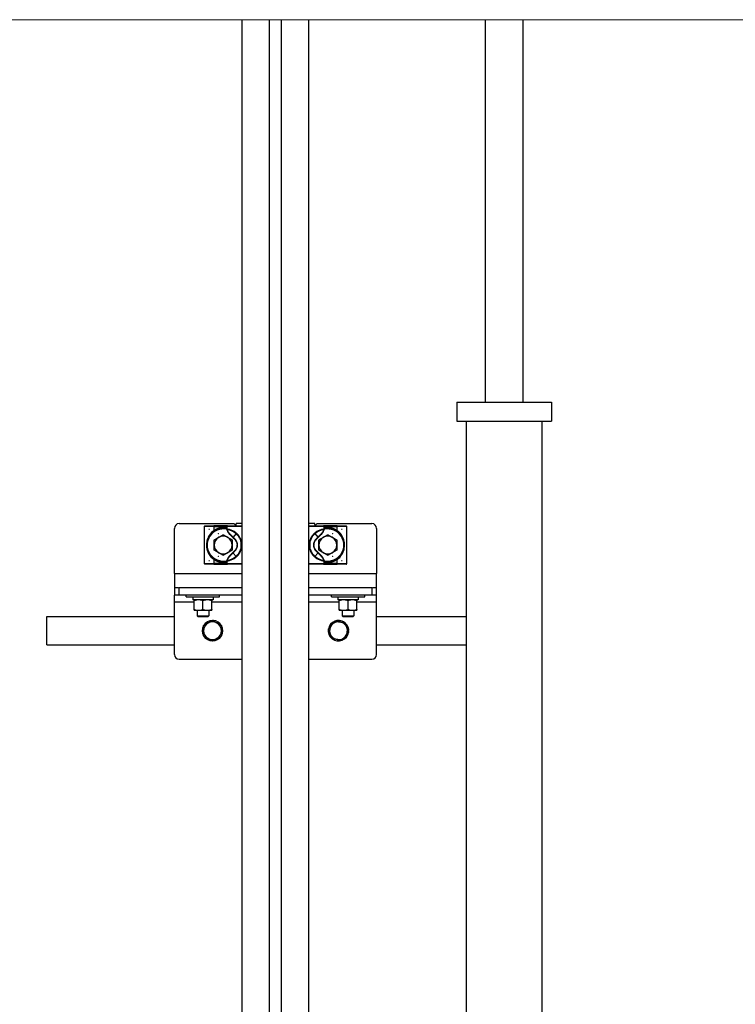
# Model space of a CAD drawing. Extents: x -284 to 218, y -99 to 403.
# Drawn here: x -245 to -207, y 118 to 170 of the extents above; entities that cross this region are included whole.
import ezdxf

# ---------------------------------------------------------------- set-up
doc = ezdxf.new("R2010")
doc.units = 0
doc.header["$LTSCALE"] = 0.5
doc.header["$MEASUREMENT"] = 0
doc.layers.add('DIM', color=86, linetype='CONTINUOUS', lineweight=5)
doc.layers.add('DRAW', color=152, linetype='CONTINUOUS', lineweight=25)

msp = doc.modelspace()

# ---------------------------------------------------------------- linework, layer by layer
at = {"layer": 'DIM'}
msp.add_line((-258.96219, 169.57617), (-196.36584, 169.57617), dxfattribs=at)
at = {"layer": 'DRAW'}
for p, q in [((-233.36768, 17.48558), (-233.36768, 169.57617)), ((-231.93268, 17.48558), (-231.93268, 169.57617)), ((-231.30268, 17.48558), (-231.30268, 169.57617)), ((-229.86768, 17.48558), (-229.86768, 169.57617)), ((-220.60564, 169.57617), (-220.60564, 149.48558)), ((-218.63564, 169.57617), (-218.63564, 149.48558)), ((-222.10564, 149.48558), (-217.13564, 149.48558)), ((-222.10564, 149.48558), (-222.10564, 148.48558)), ((-217.13564, 149.48558), (-217.13564, 148.48558)), ((-222.10564, 148.48558), (-217.13564, 148.48558)), ((-221.60564, 148.48558), (-221.60564, 18.45357)), ((-217.63564, 148.48558), (-217.63564, 18.45357)), ((-236.92449, 140.48858), (-236.92449, 142.86058)), ((-236.67449, 143.11058), (-233.81244, 143.11058)), ((-235.36199, 142.95433), (-235.36206, 142.95433)), ((-235.36206, 142.95433), (-235.36206, 141.01683)), ((-234.86311, 142.95433), (-235.36199, 142.95433)), ((-235.36199, 142.95433), (-235.36199, 141.01683)), ((-235.33081, 142.98558), (-234.86311, 142.98558)), ((-234.28798, 142.98558), (-234.86311, 142.98558)), ((-234.86311, 142.95433), (-234.86311, 142.98558)), ((-234.86311, 142.95433), (-234.28798, 142.95433)), ((-234.86311, 142.95433), (-234.86311, 142.74068)), ((-234.86311, 142.74068), (-234.84583, 142.71465)), ((-234.28798, 142.88881), (-234.29053, 142.85766)), ((-234.13488, 142.98558), (-234.28798, 142.98558)), ((-234.28798, 142.98558), (-234.28798, 142.95433)), ((-234.28798, 142.95433), (-234.1655, 142.95433)), ((-234.28798, 142.95433), (-234.28798, 142.88881)), ((-234.15349, 142.8107), (-234.18335, 142.81021)), ((-234.15176, 142.80151), (-234.18013, 142.79182)), ((-233.36768, 142.95433), (-234.1655, 142.95433)), ((-234.1655, 142.95433), (-234.1655, 142.87524)), ((-234.13488, 142.98558), (-233.36768, 142.98558)), ((-233.72784, 143.03893), (-233.79034, 143.10143)), ((-233.36768, 143.11058), (-233.67449, 143.11058)), ((-233.67449, 143.06103), (-233.67449, 143.11058)), ((-229.56086, 143.11058), (-229.86768, 143.11058)), ((-229.86768, 142.98558), (-229.10047, 142.98558)), ((-229.06985, 142.95433), (-229.86768, 142.95433)), ((-229.56086, 143.06103), (-229.56086, 143.11058)), ((-229.44501, 143.10143), (-229.50751, 143.03893)), ((-229.42291, 143.11058), (-226.56086, 143.11058)), ((-228.94737, 142.98558), (-229.10047, 142.98558)), ((-229.05522, 142.79182), (-229.08359, 142.80151)), ((-229.052, 142.81021), (-229.08186, 142.8107)), ((-229.06985, 142.87524), (-229.06985, 142.95433)), ((-229.06985, 142.95433), (-228.94737, 142.95433)), ((-228.37224, 142.98558), (-228.94737, 142.98558)), ((-228.94737, 142.95433), (-228.94737, 142.98558)), ((-228.94737, 142.88881), (-228.94737, 142.95433)), ((-228.94737, 142.95433), (-228.37224, 142.95433)), ((-228.94482, 142.85766), (-228.94737, 142.88881)), ((-228.38952, 142.71465), (-228.37224, 142.74068)), ((-228.37224, 142.98558), (-228.37224, 142.95433)), ((-228.37224, 142.98558), (-227.90454, 142.98558)), ((-228.37224, 142.74068), (-228.37224, 142.95433)), ((-227.87336, 142.95433), (-228.37224, 142.95433)), ((-227.87336, 141.01683), (-227.87336, 142.95433)), ((-227.87329, 142.95433), (-227.87336, 142.95433)), ((-227.87329, 141.01683), (-227.87329, 142.95433)), ((-226.31086, 142.86058), (-226.31086, 140.48858)), ((-233.84793, 142.40455), (-233.86535, 142.38579)), ((-233.68202, 142.58322), (-233.84793, 142.40455)), ((-229.55333, 142.58322), (-229.38742, 142.40455)), ((-229.37, 142.38579), (-229.38742, 142.40455)), ((-234.84583, 141.25652), (-234.86311, 141.23048)), ((-234.86311, 141.23048), (-234.86311, 141.01683)), ((-234.18013, 141.17935), (-234.15176, 141.16966)), ((-233.86535, 141.58538), (-233.84793, 141.56662)), ((-233.68202, 141.38795), (-233.84793, 141.56662)), ((-229.55333, 141.38795), (-229.38742, 141.56662)), ((-229.38742, 141.56662), (-229.37, 141.58538)), ((-229.08359, 141.16966), (-229.05522, 141.17935)), ((-228.37224, 141.23048), (-228.38952, 141.25652)), ((-228.37224, 141.01683), (-228.37224, 141.23048)), ((-235.36206, 141.01683), (-235.36199, 141.01683)), ((-235.36199, 141.01683), (-234.86311, 141.01683)), ((-234.86311, 140.98558), (-235.33081, 140.98558)), ((-234.86311, 140.98558), (-234.86311, 141.01683)), ((-234.28798, 141.01683), (-234.86311, 141.01683)), ((-234.86311, 140.98558), (-234.28798, 140.98558)), ((-234.29053, 141.11351), (-234.28798, 141.08236)), ((-234.28798, 141.08236), (-234.28798, 141.01683)), ((-234.28798, 141.01683), (-234.28798, 140.98558)), ((-234.1655, 141.01683), (-234.28798, 141.01683)), ((-234.28798, 140.98558), (-234.13488, 140.98558)), ((-234.18335, 141.16096), (-234.15349, 141.16047)), ((-234.1655, 141.09593), (-234.1655, 141.01683)), ((-234.1655, 141.01683), (-233.36768, 141.01683)), ((-233.36768, 140.98558), (-234.13488, 140.98558)), ((-229.86768, 141.01683), (-229.06985, 141.01683)), ((-229.10047, 140.98558), (-229.86768, 140.98558)), ((-229.10047, 140.98558), (-228.94737, 140.98558)), ((-229.08186, 141.16047), (-229.052, 141.16096)), ((-229.06985, 141.01683), (-229.06985, 141.09593)), ((-228.94737, 141.01683), (-229.06985, 141.01683)), ((-228.94737, 141.08236), (-228.94482, 141.11351)), ((-228.94737, 141.01683), (-228.94737, 141.08236)), ((-228.37224, 141.01683), (-228.94737, 141.01683)), ((-228.94737, 140.98558), (-228.94737, 141.01683)), ((-228.94737, 140.98558), (-228.37224, 140.98558)), ((-228.37224, 141.01683), (-227.87336, 141.01683)), ((-228.37224, 141.01683), (-228.37224, 140.98558)), ((-227.90454, 140.98558), (-228.37224, 140.98558)), ((-227.87336, 141.01683), (-227.87329, 141.01683)), ((-236.92449, 140.48858), (-233.36768, 140.48858)), ((-236.92449, 140.48858), (-236.92449, 139.73558)), ((-229.86768, 140.48858), (-226.31086, 140.48858)), ((-226.31086, 139.73558), (-226.31086, 140.48858)), ((-236.71311, 139.73558), (-236.92449, 139.73558)), ((-236.92449, 139.73558), (-236.92449, 139.36058)), ((-236.71311, 139.73558), (-236.67449, 139.73558)), ((-236.67449, 139.36058), (-236.67449, 139.73558)), ((-233.36768, 139.73558), (-236.67449, 139.73558)), ((-226.56086, 139.73558), (-229.86768, 139.73558)), ((-226.56086, 139.73558), (-226.52224, 139.73558)), ((-226.56086, 139.73558), (-226.56086, 139.36058)), ((-226.31086, 139.73558), (-226.52224, 139.73558)), ((-226.31086, 139.36058), (-226.31086, 139.73558)), ((-236.67449, 139.36058), (-236.92449, 139.36058)), ((-236.92449, 138.98258), (-236.92449, 139.36058)), ((-233.36768, 139.36058), (-236.67449, 139.36058)), ((-236.29949, 139.26058), (-236.29949, 139.36058)), ((-236.29949, 139.26058), (-234.54949, 139.26058)), ((-235.96399, 139.26058), (-235.96399, 139.10458)), ((-234.88499, 139.26058), (-234.88499, 139.10458)), ((-234.54949, 139.26058), (-234.54949, 139.36058)), ((-226.56086, 139.36058), (-229.86768, 139.36058)), ((-228.68586, 139.26058), (-228.68586, 139.36058)), ((-228.68586, 139.26058), (-226.93586, 139.26058)), ((-228.35036, 139.26058), (-228.35036, 139.10458)), ((-227.27136, 139.26058), (-227.27136, 139.10458)), ((-226.93586, 139.26058), (-226.93586, 139.36058)), ((-226.31086, 139.36058), (-226.56086, 139.36058)), ((-226.31086, 138.98258), (-226.31086, 139.36058)), ((-236.92449, 136.23558), (-236.92449, 138.98258)), ((-235.89324, 138.98258), (-236.92449, 138.98258)), ((-234.88499, 139.10458), (-235.96399, 139.10458)), ((-235.89324, 138.59945), (-235.89324, 139.06272)), ((-235.42449, 138.59945), (-235.42449, 139.06272)), ((-234.95574, 138.59945), (-234.95574, 139.06272)), ((-233.36768, 138.98258), (-234.95574, 138.98258)), ((-228.27961, 138.98258), (-229.86768, 138.98258)), ((-227.27136, 139.10458), (-228.35036, 139.10458)), ((-228.27961, 138.59945), (-228.27961, 139.06272)), ((-227.81086, 138.59945), (-227.81086, 139.06272)), ((-227.34211, 138.59945), (-227.34211, 139.06272)), ((-226.31086, 138.98258), (-227.34211, 138.98258)), ((-226.31086, 136.23558), (-226.31086, 138.98258)), ((-243.61768, 138.23558), (-236.92449, 138.23558)), ((-235.89324, 138.55758), (-235.65887, 138.55758)), ((-235.73699, 138.55758), (-235.73699, 138.26468)), ((-235.73699, 138.26468), (-235.11199, 138.26468)), ((-235.68123, 138.21058), (-235.73699, 138.26468)), ((-235.16776, 138.21058), (-235.68123, 138.21058)), ((-235.65887, 138.55758), (-235.19012, 138.55758)), ((-235.19012, 138.55758), (-234.95574, 138.55758)), ((-235.16776, 138.21058), (-235.11199, 138.26468)), ((-235.11199, 138.55758), (-235.11199, 138.26468)), ((-228.27961, 138.55758), (-228.04523, 138.55758)), ((-228.12336, 138.55758), (-228.12336, 138.26468)), ((-228.12336, 138.26468), (-227.49836, 138.26468)), ((-228.06759, 138.21058), (-228.12336, 138.26468)), ((-227.55413, 138.21058), (-228.06759, 138.21058)), ((-228.04523, 138.55758), (-227.57648, 138.55758)), ((-227.57648, 138.55758), (-227.34211, 138.55758)), ((-227.55413, 138.21058), (-227.49836, 138.26468)), ((-227.49836, 138.55758), (-227.49836, 138.26468)), ((-226.31086, 138.23558), (-221.60564, 138.23558)), ((-234.91649, 138.02252), (-234.91649, 138.02502)), ((-234.90499, 138.01588), (-234.90499, 138.02473)), ((-234.87749, 138.02303), (-234.87749, 138)), ((-228.30285, 137.95899), (-228.30285, 138.02502)), ((-228.29136, 137.9572), (-228.29136, 138.02473)), ((-228.26385, 138.02303), (-228.26385, 137.95292)), ((-243.61768, 136.73558), (-236.92449, 136.73558)), ((-226.31086, 136.73558), (-221.60564, 136.73558)), ((-236.67449, 135.98558), (-233.36768, 135.98558)), ((-229.86768, 135.98558), (-226.56086, 135.98558))]:
    msp.add_line(p, q, dxfattribs=at)
msp.add_lwpolyline([(-243.61768, 136.73558), (-243.61768, 138.23558)], dxfattribs=at)
for centre, radius, start, end in [((-236.67449, 142.86058), 0.25, 90, 180), ((-235.33081, 142.95433), 0.03125, 90, 180), ((-234.36199, 141.98558), 0.875, 79.676605, 280.323395), ((-234.36199, 141.98558), 0.84375, 77.776505, 282.223495), ((-234.36199, 141.98558), 0.90625, 85.315323, 123.569739), ((-233.81244, 143.07933), 0.03125, 45, 90), ((-233.70574, 143.06103), 0.03125, 225, 0), ((-229.52961, 143.06103), 0.03125, 180, 315), ((-229.42291, 143.07933), 0.03125, 90, 135), ((-228.87336, 141.98558), 0.84375, 257.776505, 102.223495), ((-228.87336, 141.98558), 0.875, 259.676605, 100.323395), ((-228.87336, 141.98558), 0.90625, 56.430261, 94.684677), ((-227.90454, 142.95433), 0.03125, 0, 90), ((-226.56086, 142.86058), 0.25, 0, 90), ((-234.36199, 141.98558), 0.469, 120, 180), ((-234.36199, 141.98558), 0.469, 60, 120), ((-234.36199, 141.98558), 0.469, 0, 60), ((-228.87336, 141.98558), 0.469, 120, 180), ((-228.87336, 141.98558), 0.469, 60, 120), ((-228.87336, 141.98558), 0.469, 0, 60), ((-234.36199, 141.98558), 0.469, 180, 240), ((-234.36199, 141.98558), 0.469, 300, 0), ((-228.87336, 141.98558), 0.469, 180, 240), ((-228.87336, 141.98558), 0.469, 300, 0), ((-234.36199, 141.98558), 0.90625, 236.430261, 274.684677), ((-234.36199, 141.98558), 0.469, 240, 300), ((-228.87336, 141.98558), 0.469, 240, 300), ((-228.87336, 141.98558), 0.90625, 265.315323, 303.569739), ((-235.33081, 141.01683), 0.03125, 180, 270), ((-227.90454, 141.01683), 0.03125, 270, 0), ((-234.92449, 137.48558), 0.5395, 150.380115, 209.619885), ((-234.92449, 137.48558), 0.469, 120, 180), ((-234.92449, 137.48558), 0.5395, 90.380115, 149.619885), ((-234.92449, 137.48558), 0.469, 60, 120), ((-234.92449, 137.48558), 0.5395, 89.149611, 89.619885), ((-234.92449, 137.48558), 0.5395, 85.001441, 87.928617), ((-234.92449, 137.48558), 0.5395, 30.380115, 85.001441), ((-234.92449, 137.48558), 0.469, 0, 60), ((-234.92449, 137.48558), 0.5395, 330.380115, 29.619885), ((-228.31086, 137.48558), 0.5395, 171.525757, 230.765528), ((-228.31086, 137.48558), 0.5395, 111.525757, 170.765528), ((-228.31086, 137.48558), 0.469, 141.145642, 201.145642), ((-228.31086, 137.48558), 0.469, 81.145642, 141.145642), ((-228.31086, 137.48558), 0.5395, 89.149611, 110.765528), ((-228.31086, 137.48558), 0.5395, 85.001441, 87.928617), ((-228.31086, 137.48558), 0.5395, 51.525757, 85.001441), ((-228.31086, 137.48558), 0.469, 21.145642, 81.145642), ((-228.31086, 137.48558), 0.5395, 351.525757, 50.765528), ((-228.31086, 137.48558), 0.469, 321.145642, 21.145642), ((-234.92449, 137.48558), 0.469, 180, 240), ((-234.92449, 137.48558), 0.5395, 210.380115, 269.619885), ((-234.92449, 137.48558), 0.469, 240, 300), ((-234.92449, 137.48558), 0.5395, 270.380115, 329.619885), ((-234.92449, 137.48558), 0.469, 300, 0), ((-228.31086, 137.48558), 0.469, 201.145642, 261.145642), ((-228.31086, 137.48558), 0.5395, 231.525757, 290.765528), ((-228.31086, 137.48558), 0.469, 261.145642, 321.145642), ((-228.31086, 137.48558), 0.5395, 291.525757, 350.765528), ((-236.67449, 136.23558), 0.25, 180, 270), ((-226.56086, 136.23558), 0.25, 270, 0)]:
    msp.add_arc(centre, radius, start, end, dxfattribs=at)
for centre, major_axis, ratio, start_param, end_param in [((-235.33081, 142.95433), (0, 0.03125), 0.9977753, 0, 1.57079633), ((-235.12086, 142.8112), (0.03125, 0.00015), 0.01507984, 4.70905292, 5.98463279), ((-234.19959, 142.87716), (0.0056, 0.03074), 0.94107594, 3.14159265, 4.8821584), ((-234.19612, 142.87524), (0.02404, 0.01997), 0.95258192, 3.85880258, 5.56597538), ((-234.13488, 142.95433), (0, 0.03125), 0.9797959, 0, 1.57079633), ((-229.10047, 142.95433), (0, 0.03125), 0.9797959, -1.57079633, 0), ((-229.03923, 142.87524), (-0.02404, 0.01997), 0.95258192, 0.71720993, 2.42438272), ((-229.03576, 142.87716), (-0.0056, 0.03074), 0.94107594, 1.40102691, 3.14159265), ((-228.11449, 142.8112), (-0.03125, 0.00015), 0.01507984, 0.29855251, 1.57413239), ((-227.90454, 142.95433), (0, 0.03125), 0.9977753, -1.57079633, 0), ((-234.6021, 142.60198), (-0.02154, -0.02264), 0.01701902, 0.61096667, 1.58698111), ((-228.63325, 142.60198), (-0.02154, 0.02264), 0.01701902, 1.55461154, 2.53062598), ((-234.6021, 141.36919), (0.02154, -0.02264), 0.01701902, 1.55461154, 2.53062598), ((-228.63325, 141.36919), (0.02154, 0.02264), 0.01701902, 0.61096667, 1.58698111), ((-235.33081, 141.01683), (0, 0.03125), 0.9977753, 1.57079633, 3.14159265), ((-235.12086, 141.15997), (0.03125, -0.00015), 0.01507984, 0.29855251, 1.57413239), ((-234.19959, 141.094), (-0.0056, 0.03074), 0.94107594, 4.54261956, 6.28318531), ((-234.19612, 141.09593), (-0.02404, 0.01997), 0.95258192, 3.85880258, 5.56597538), ((-234.13488, 141.01683), (0, 0.03125), 0.9797959, 1.57079633, 3.14159265), ((-229.10047, 141.01683), (0, 0.03125), 0.9797959, 3.14159265, 4.71238898), ((-229.03923, 141.09593), (0.02404, 0.01997), 0.95258192, 0.71720993, 2.42438272), ((-229.03576, 141.094), (0.0056, 0.03074), 0.94107594, 0, 1.74056575), ((-228.11449, 141.15997), (-0.03125, -0.00015), 0.01507984, 4.70905292, 5.98463279), ((-227.90454, 141.01683), (0, 0.03125), 0.9977753, 3.14159265, 4.71238898)]:
    msp.add_ellipse(centre, major_axis=major_axis, ratio=ratio, start_param=start_param, end_param=end_param, dxfattribs=at)
for points, knots in [([(-234.86311, 142.74068), (-234.88056, 142.72837), (-234.8976, 142.71538), (-235.0155, 142.61824), (-235.09582, 142.51328), (-235.18895, 142.31862), (-235.21558, 142.2357), (-235.24568, 142.05994), (-235.24844, 141.96736), (-235.22513, 141.76027), (-235.19059, 141.64882), (-235.09908, 141.47206), (-235.04875, 141.401), (-234.95003, 141.29837), (-234.90801, 141.26215), (-234.86311, 141.23048)], [-4.63851064, -4.63851064, -4.63851064, -4.63851064, -4.46887425, -4.46887425, -3.42715766, -3.42715766, -2.73587637, -2.73587637, -2.04459508, -2.04459508, -1.13452103, -1.13452103, -0.43635424, -0.43635424, 0, 0, 0, 0]), ([(-234.17013, 142.87716), (-234.17226, 142.87746), (-234.17488, 142.87781), (-234.18283, 142.87886), (-234.18887, 142.87963), (-234.20679, 142.88178), (-234.22038, 142.88328), (-234.25162, 142.88624), (-234.26982, 142.88769), (-234.28798, 142.88881)], [-0.293272105, -0.293272105, -0.293272105, -0.293272105, -0.256613092, -0.256613092, -0.197958671, -0.197958671, -0.104111597, -0.104111597, 0, 0, 0, 0]), ([(-234.20519, 142.84642), (-234.20469, 142.84633), (-234.20422, 142.84622), (-234.20339, 142.84596), (-234.20303, 142.84583), (-234.20248, 142.84557), (-234.20227, 142.84547), (-234.20196, 142.84529), (-234.20185, 142.84522), (-234.20173, 142.84514)], [0, 0, 0, 0, 0.0118247184, 0.0118247184, 0.0224836195, 0.0224836195, 0.0291454327, 0.0291454327, 0.0333090659, 0.0333090659, 0.0333090659, 0.0333090659]), ([(-234.20173, 142.84514), (-234.19961, 142.84371), (-234.19709, 142.84097), (-234.19231, 142.83397), (-234.19004, 142.82987), (-234.18689, 142.82253), (-234.1858, 142.81955), (-234.18434, 142.81457), (-234.18386, 142.81264), (-234.18346, 142.81072)], [0, 0, 0, 0, 0.079297676, 0.079297676, 0.15077727, 0.15077727, 0.195452017, 0.195452017, 0.223373734, 0.223373734, 0.223373734, 0.223373734]), ([(-234.18346, 142.81072), (-234.18345, 142.81066), (-234.18344, 142.8106), (-234.18341, 142.81048), (-234.1834, 142.81043), (-234.18338, 142.81034), (-234.18337, 142.81031), (-234.18336, 142.81025), (-234.18335, 142.81023), (-234.18335, 142.81021)], [-0.00251458015, -0.00251458015, -0.00251458015, -0.00251458015, -0.0016219042, -0.0016219042, -0.00081723855, -0.00081723855, -0.00031432252, -0.00031432252, 0, 0, 0, 0]), ([(-234.18335, 142.81021), (-234.18331, 142.808), (-234.18315, 142.80578), (-234.18262, 142.80159), (-234.18226, 142.79962), (-234.18152, 142.79645), (-234.1812, 142.79524), (-234.18062, 142.7933), (-234.18039, 142.79256), (-234.18013, 142.79182)], [-0.0474089356, -0.0474089356, -0.0474089356, -0.0474089356, -0.0305787634, -0.0305787634, -0.0154079041, -0.0154079041, -0.0059261169, -0.0059261169, 0, 0, 0, 0]), ([(-234.18013, 142.79182), (-234.16031, 142.73376), (-234.12862, 142.67997), (-234.06097, 142.58484), (-234.02514, 142.54249), (-233.96299, 142.4775), (-233.93812, 142.45347), (-233.8971, 142.4151), (-233.88118, 142.40049), (-233.86535, 142.38579)], [-1.31688536, -1.31688536, -1.31688536, -1.31688536, -0.84939106, -0.84939106, -0.42798774, -0.42798774, -0.16461067, -0.16461067, 0, 0, 0, 0]), ([(-234.1655, 142.87524), (-234.16565, 142.87537), (-234.16579, 142.87549), (-234.16619, 142.87579), (-234.16646, 142.87596), (-234.16719, 142.87636), (-234.16768, 142.87657), (-234.1688, 142.87693), (-234.16944, 142.87707), (-234.17013, 142.87716)], [-0.0333090659, -0.0333090659, -0.0333090659, -0.0333090659, -0.0291454327, -0.0291454327, -0.0224836195, -0.0224836195, -0.0118247184, -0.0118247184, 0, 0, 0, 0]), ([(-234.15349, 142.8112), (-234.15351, 142.81486), (-234.15361, 142.81855), (-234.15411, 142.82799), (-234.15463, 142.83361), (-234.15642, 142.84736), (-234.15795, 142.85498), (-234.16152, 142.86786), (-234.1636, 142.87281), (-234.1655, 142.87524)], [-0.223373734, -0.223373734, -0.223373734, -0.223373734, -0.195452017, -0.195452017, -0.15077727, -0.15077727, -0.079297676, -0.079297676, 0, 0, 0, 0]), ([(-233.66386, 142.60198), (-233.68586, 142.62159), (-233.70921, 142.64034), (-233.77217, 142.68566), (-233.8129, 142.70998), (-233.91921, 142.76269), (-233.98464, 142.78412), (-234.09055, 142.80809), (-234.13073, 142.81146), (-234.15349, 142.8112)], [0, 0, 0, 0, 0.21692438, 0.21692438, 0.5640034, 0.5640034, 1.11932982, 1.11932982, 1.66790739, 1.66790739, 1.66790739, 1.66790739]), ([(-234.15349, 142.8107), (-234.15349, 142.81072), (-234.15349, 142.81074), (-234.15349, 142.8108), (-234.15349, 142.81083), (-234.15349, 142.81091), (-234.15349, 142.81097), (-234.15349, 142.81108), (-234.15349, 142.81114), (-234.15349, 142.8112)], [0, 0, 0, 0, 0.00031432252, 0.00031432252, 0.00081723855, 0.00081723855, 0.0016219042, 0.0016219042, 0.00251458015, 0.00251458015, 0.00251458015, 0.00251458015]), ([(-234.15176, 142.80151), (-234.1519, 142.80188), (-234.15202, 142.80225), (-234.15234, 142.80322), (-234.15251, 142.80382), (-234.1529, 142.80541), (-234.15309, 142.80639), (-234.15338, 142.80849), (-234.15347, 142.8096), (-234.15349, 142.8107)], [0, 0, 0, 0, 0.0059261169, 0.0059261169, 0.0154079041, 0.0154079041, 0.0305787634, 0.0305787634, 0.0474089356, 0.0474089356, 0.0474089356, 0.0474089356]), ([(-233.84793, 142.40455), (-233.86384, 142.41932), (-233.87971, 142.43392), (-233.92037, 142.47209), (-233.94475, 142.49585), (-234.0053, 142.56), (-234.03992, 142.60176), (-234.10457, 142.6949), (-234.13417, 142.74725), (-234.15176, 142.80151)], [0, 0, 0, 0, 0.16461067, 0.16461067, 0.42798774, 0.42798774, 0.84939106, 0.84939106, 1.31688536, 1.31688536, 1.31688536, 1.31688536]), ([(-234.15176, 142.80151), (-234.12781, 142.79712), (-234.08701, 142.79164), (-233.98389, 142.76519), (-233.92142, 142.74335), (-233.82103, 142.69045), (-233.78284, 142.66619), (-233.7241, 142.62118), (-233.7024, 142.60261), (-233.68202, 142.58322)], [-1.66588198, -1.66588198, -1.66588198, -1.66588198, -1.11932982, -1.11932982, -0.5640034, -0.5640034, -0.21692438, -0.21692438, 0, 0, 0, 0]), ([(-229.08186, 142.8112), (-229.10462, 142.81146), (-229.14483, 142.80809), (-229.25077, 142.7841), (-229.31614, 142.7627), (-229.42258, 142.70992), (-229.46323, 142.68562), (-229.52615, 142.64033), (-229.54949, 142.6216), (-229.57149, 142.60198)], [0.067481, 0.067481, 0.067481, 0.067481, 0.61608448, 0.61608448, 1.17142824, 1.17142824, 1.51851809, 1.51851809, 1.73544925, 1.73544925, 1.73544925, 1.73544925]), ([(-229.55333, 142.58322), (-229.53295, 142.60261), (-229.51126, 142.62117), (-229.45256, 142.66615), (-229.41443, 142.69038), (-229.31393, 142.74336), (-229.25151, 142.76518), (-229.14837, 142.79164), (-229.10755, 142.79712), (-229.08359, 142.80151)], [-1.73544925, -1.73544925, -1.73544925, -1.73544925, -1.51851809, -1.51851809, -1.17142824, -1.17142824, -0.61608448, -0.61608448, -0.069506, -0.069506, -0.069506, -0.069506]), ([(-229.08359, 142.80151), (-229.10118, 142.74725), (-229.13079, 142.69489), (-229.19543, 142.60176), (-229.23005, 142.56), (-229.2906, 142.49585), (-229.31498, 142.47209), (-229.35564, 142.43392), (-229.37151, 142.41932), (-229.38742, 142.40455)], [0, 0, 0, 0, 0.4674891, 0.4674891, 0.88888773, 0.88888773, 1.15226187, 1.15226187, 1.31687071, 1.31687071, 1.31687071, 1.31687071]), ([(-229.37, 142.38579), (-229.35417, 142.40049), (-229.33825, 142.4151), (-229.29723, 142.45347), (-229.27236, 142.4775), (-229.21022, 142.54249), (-229.17438, 142.58483), (-229.10674, 142.67996), (-229.07504, 142.73376), (-229.05522, 142.79182)], [-1.31687071, -1.31687071, -1.31687071, -1.31687071, -1.15226187, -1.15226187, -0.88888773, -0.88888773, -0.4674891, -0.4674891, 0, 0, 0, 0]), ([(-229.08186, 142.8107), (-229.08188, 142.8096), (-229.08197, 142.80849), (-229.08226, 142.80639), (-229.08245, 142.80541), (-229.08284, 142.80382), (-229.08301, 142.80322), (-229.08333, 142.80225), (-229.08345, 142.80188), (-229.08359, 142.80151)], [0, 0, 0, 0, 0.0168301721, 0.0168301721, 0.0320010315, 0.0320010315, 0.0414828186, 0.0414828186, 0.0474089356, 0.0474089356, 0.0474089356, 0.0474089356]), ([(-229.06985, 142.87524), (-229.07175, 142.87281), (-229.07383, 142.86786), (-229.0774, 142.85498), (-229.07893, 142.84736), (-229.08072, 142.83361), (-229.08124, 142.82799), (-229.08174, 142.81855), (-229.08184, 142.81486), (-229.08186, 142.8112)], [-0.223373734, -0.223373734, -0.223373734, -0.223373734, -0.144076058, -0.144076058, -0.072596464, -0.072596464, -0.027921717, -0.027921717, 0, 0, 0, 0]), ([(-229.08186, 142.8112), (-229.08186, 142.81114), (-229.08186, 142.81108), (-229.08186, 142.81097), (-229.08186, 142.81091), (-229.08186, 142.81083), (-229.08186, 142.8108), (-229.08186, 142.81074), (-229.08186, 142.81072), (-229.08186, 142.8107)], [0, 0, 0, 0, 0.00089267595, 0.00089267595, 0.0016973416, 0.0016973416, 0.00220025763, 0.00220025763, 0.00251458015, 0.00251458015, 0.00251458015, 0.00251458015]), ([(-229.06522, 142.87716), (-229.06591, 142.87707), (-229.06655, 142.87693), (-229.06767, 142.87657), (-229.06816, 142.87636), (-229.06889, 142.87596), (-229.06916, 142.87579), (-229.06956, 142.87549), (-229.0697, 142.87537), (-229.06985, 142.87524)], [-0.0333090659, -0.0333090659, -0.0333090659, -0.0333090659, -0.0214843475, -0.0214843475, -0.0108254464, -0.0108254464, -0.0041636332, -0.0041636332, 0, 0, 0, 0]), ([(-228.94737, 142.88881), (-228.96553, 142.88769), (-228.98373, 142.88624), (-229.01497, 142.88328), (-229.02856, 142.88178), (-229.04648, 142.87963), (-229.05252, 142.87886), (-229.06047, 142.87781), (-229.06309, 142.87746), (-229.06522, 142.87716)], [-0.293272105, -0.293272105, -0.293272105, -0.293272105, -0.189160508, -0.189160508, -0.095313434, -0.095313434, -0.036659013, -0.036659013, 0, 0, 0, 0]), ([(-229.05522, 142.79182), (-229.05496, 142.79256), (-229.05473, 142.7933), (-229.05415, 142.79524), (-229.05383, 142.79645), (-229.05309, 142.79962), (-229.05273, 142.80159), (-229.0522, 142.80578), (-229.05204, 142.808), (-229.052, 142.81021)], [-0.0474089356, -0.0474089356, -0.0474089356, -0.0474089356, -0.0414828186, -0.0414828186, -0.0320010315, -0.0320010315, -0.0168301721, -0.0168301721, 0, 0, 0, 0]), ([(-229.052, 142.81021), (-229.052, 142.81023), (-229.05199, 142.81025), (-229.05198, 142.81031), (-229.05197, 142.81034), (-229.05195, 142.81043), (-229.05194, 142.81048), (-229.05191, 142.8106), (-229.0519, 142.81066), (-229.05189, 142.81072)], [-0.00251458015, -0.00251458015, -0.00251458015, -0.00251458015, -0.00220025763, -0.00220025763, -0.0016973416, -0.0016973416, -0.00089267595, -0.00089267595, 0, 0, 0, 0]), ([(-229.05189, 142.81072), (-229.05149, 142.81264), (-229.05101, 142.81457), (-229.04955, 142.81955), (-229.04846, 142.82253), (-229.04531, 142.82987), (-229.04304, 142.83397), (-229.03826, 142.84097), (-229.03574, 142.84371), (-229.03362, 142.84514)], [0, 0, 0, 0, 0.027921717, 0.027921717, 0.072596464, 0.072596464, 0.144076058, 0.144076058, 0.223373734, 0.223373734, 0.223373734, 0.223373734]), ([(-229.03362, 142.84514), (-229.0335, 142.84522), (-229.03339, 142.84529), (-229.03308, 142.84547), (-229.03287, 142.84557), (-229.03232, 142.84583), (-229.03196, 142.84596), (-229.03113, 142.84622), (-229.03066, 142.84633), (-229.03016, 142.84642)], [0, 0, 0, 0, 0.0041636332, 0.0041636332, 0.0108254464, 0.0108254464, 0.0214843475, 0.0214843475, 0.0333090659, 0.0333090659, 0.0333090659, 0.0333090659]), ([(-228.37224, 141.23048), (-228.35479, 141.24279), (-228.33775, 141.25579), (-228.21985, 141.35292), (-228.13953, 141.45788), (-228.0464, 141.65255), (-228.01977, 141.73547), (-227.98967, 141.91122), (-227.98691, 142.00381), (-228.01022, 142.2109), (-228.04476, 142.32235), (-228.13627, 142.4991), (-228.1866, 142.57017), (-228.28532, 142.6728), (-228.32734, 142.70902), (-228.37224, 142.74068)], [-4.63851064, -4.63851064, -4.63851064, -4.63851064, -4.46887425, -4.46887425, -3.42715766, -3.42715766, -2.73587637, -2.73587637, -2.04459508, -2.04459508, -1.13452103, -1.13452103, -0.43635424, -0.43635424, 0, 0, 0, 0]), ([(-233.86535, 142.38579), (-233.82014, 142.34381), (-233.77547, 142.30072), (-233.70156, 142.20493), (-233.67166, 142.1522), (-233.64389, 142.05971), (-233.63824, 142.02285), (-233.63822, 141.96593), (-233.6398, 141.94623), (-233.64789, 141.89547), (-233.65688, 141.86462), (-233.68873, 141.78821), (-233.7162, 141.74552), (-233.78369, 141.66248), (-233.82433, 141.62347), (-233.86535, 141.58538)], [-2.40309786, -2.40309786, -2.40309786, -2.40309786, -1.93295021, -1.93295021, -1.48285711, -1.48285711, -1.20154893, -1.20154893, -1.05135531, -1.05135531, -0.81104553, -0.81104553, -0.42654987, -0.42654987, 0, 0, 0, 0]), ([(-233.84793, 141.56662), (-233.80672, 141.60489), (-233.76507, 141.64467), (-233.69506, 141.73075), (-233.66616, 141.77555), (-233.63248, 141.85648), (-233.62292, 141.88933), (-233.6143, 141.94351), (-233.61262, 141.96457), (-233.61265, 142.02542), (-233.61868, 142.06482), (-233.64815, 142.1632), (-233.67976, 142.21878), (-233.75664, 142.31836), (-233.80251, 142.36237), (-233.84793, 142.40455)], [0, 0, 0, 0, 0.42654987, 0.42654987, 0.81104553, 0.81104553, 1.05135531, 1.05135531, 1.20154893, 1.20154893, 1.48285711, 1.48285711, 1.93295021, 1.93295021, 2.40309786, 2.40309786, 2.40309786, 2.40309786]), ([(-233.68202, 142.58322), (-233.62432, 142.52833), (-233.57516, 142.46472), (-233.49344, 142.32069), (-233.46251, 142.23645), (-233.43484, 142.09601), (-233.42947, 142.04101), (-233.42949, 141.95765), (-233.43085, 141.92983), (-233.43788, 141.85813), (-233.44557, 141.81486), (-233.47432, 141.70427), (-233.50067, 141.63837), (-233.57375, 141.50827), (-233.6235, 141.44362), (-233.68202, 141.38795)], [-3.50851454, -3.50851454, -3.50851454, -3.50851454, -2.89452449, -2.89452449, -2.19282159, -2.19282159, -1.75425727, -1.75425727, -1.53497511, -1.53497511, -1.18412366, -1.18412366, -0.62276133, -0.62276133, 0, 0, 0, 0]), ([(-233.66386, 141.36919), (-233.6007, 141.4255), (-233.54638, 141.49125), (-233.46585, 141.62455), (-233.4364, 141.69249), (-233.40405, 141.80729), (-233.39532, 141.85239), (-233.38733, 141.92728), (-233.38578, 141.95637), (-233.38576, 142.04354), (-233.39189, 142.10105), (-233.42318, 142.24725), (-233.4579, 142.33423), (-233.54793, 142.48177), (-233.60159, 142.54646), (-233.66386, 142.60198)], [0, 0, 0, 0, 0.62276133, 0.62276133, 1.18412366, 1.18412366, 1.53497511, 1.53497511, 1.75425727, 1.75425727, 2.19282159, 2.19282159, 2.89452449, 2.89452449, 3.50851454, 3.50851454, 3.50851454, 3.50851454]), ([(-229.57149, 142.60198), (-229.63465, 142.54566), (-229.68897, 142.47992), (-229.7695, 142.34662), (-229.79895, 142.27867), (-229.8313, 142.16387), (-229.84003, 142.11878), (-229.84802, 142.04389), (-229.84958, 142.0148), (-229.84959, 141.92763), (-229.84346, 141.87012), (-229.81217, 141.72392), (-229.77745, 141.63694), (-229.68742, 141.4894), (-229.63376, 141.42471), (-229.57149, 141.36919)], [0, 0, 0, 0, 0.62276133, 0.62276133, 1.18412366, 1.18412366, 1.53497511, 1.53497511, 1.75425727, 1.75425727, 2.19282159, 2.19282159, 2.89452449, 2.89452449, 3.50851454, 3.50851454, 3.50851454, 3.50851454]), ([(-229.55333, 141.38795), (-229.61103, 141.44284), (-229.66019, 141.50645), (-229.74191, 141.65048), (-229.77284, 141.73472), (-229.80051, 141.87516), (-229.80588, 141.93016), (-229.80586, 142.01352), (-229.8045, 142.04134), (-229.79747, 142.11304), (-229.78978, 142.15631), (-229.76103, 142.2669), (-229.73468, 142.3328), (-229.6616, 142.4629), (-229.61185, 142.52755), (-229.55333, 142.58322)], [-3.50851454, -3.50851454, -3.50851454, -3.50851454, -2.89452449, -2.89452449, -2.19282159, -2.19282159, -1.75425727, -1.75425727, -1.53497511, -1.53497511, -1.18412366, -1.18412366, -0.62276133, -0.62276133, 0, 0, 0, 0]), ([(-229.38742, 142.40455), (-229.42863, 142.36628), (-229.47028, 142.3265), (-229.54029, 142.24042), (-229.56919, 142.19562), (-229.60287, 142.11469), (-229.61243, 142.08184), (-229.62105, 142.02766), (-229.62273, 142.0066), (-229.6227, 141.94575), (-229.61667, 141.90635), (-229.5872, 141.80797), (-229.55559, 141.75239), (-229.47871, 141.65281), (-229.43284, 141.6088), (-229.38742, 141.56662)], [0, 0, 0, 0, 0.42654987, 0.42654987, 0.81104553, 0.81104553, 1.05135531, 1.05135531, 1.20154893, 1.20154893, 1.48285711, 1.48285711, 1.93295021, 1.93295021, 2.40309786, 2.40309786, 2.40309786, 2.40309786]), ([(-229.37, 141.58538), (-229.41521, 141.62736), (-229.45988, 141.67045), (-229.53379, 141.76624), (-229.56369, 141.81896), (-229.59146, 141.91146), (-229.59711, 141.94832), (-229.59713, 142.00524), (-229.59555, 142.02494), (-229.58746, 142.0757), (-229.57847, 142.10655), (-229.54662, 142.18296), (-229.51915, 142.22565), (-229.45166, 142.30869), (-229.41102, 142.3477), (-229.37, 142.38579)], [-2.40309786, -2.40309786, -2.40309786, -2.40309786, -1.93295021, -1.93295021, -1.48285711, -1.48285711, -1.20154893, -1.20154893, -1.05135531, -1.05135531, -0.81104553, -0.81104553, -0.42654987, -0.42654987, 0, 0, 0, 0]), ([(-234.18013, 141.17935), (-234.18039, 141.17861), (-234.18062, 141.17787), (-234.1812, 141.17593), (-234.18152, 141.17472), (-234.18226, 141.17155), (-234.18262, 141.16958), (-234.18315, 141.16539), (-234.18331, 141.16317), (-234.18335, 141.16096)], [-0.0474089356, -0.0474089356, -0.0474089356, -0.0474089356, -0.0414828186, -0.0414828186, -0.0320010315, -0.0320010315, -0.0168301721, -0.0168301721, 0, 0, 0, 0]), ([(-233.86535, 141.58538), (-233.88118, 141.57068), (-233.8971, 141.55607), (-233.93812, 141.5177), (-233.96299, 141.49367), (-234.02513, 141.42868), (-234.06097, 141.38634), (-234.12861, 141.29121), (-234.16031, 141.23741), (-234.18013, 141.17935)], [-1.31687071, -1.31687071, -1.31687071, -1.31687071, -1.15226187, -1.15226187, -0.88888773, -0.88888773, -0.4674891, -0.4674891, 0, 0, 0, 0]), ([(-234.15349, 141.15997), (-234.13073, 141.15971), (-234.09052, 141.16308), (-233.98458, 141.18707), (-233.91921, 141.20847), (-233.81277, 141.26125), (-233.77212, 141.28555), (-233.7092, 141.33084), (-233.68586, 141.34957), (-233.66386, 141.36919)], [0.067481, 0.067481, 0.067481, 0.067481, 0.61608448, 0.61608448, 1.17142824, 1.17142824, 1.51851809, 1.51851809, 1.73544925, 1.73544925, 1.73544925, 1.73544925]), ([(-234.15176, 141.16966), (-234.13417, 141.22392), (-234.10456, 141.27627), (-234.03992, 141.36941), (-234.0053, 141.41117), (-233.94475, 141.47532), (-233.92037, 141.49908), (-233.87971, 141.53725), (-233.86384, 141.55185), (-233.84793, 141.56662)], [0, 0, 0, 0, 0.4674891, 0.4674891, 0.88888773, 0.88888773, 1.15226187, 1.15226187, 1.31687071, 1.31687071, 1.31687071, 1.31687071]), ([(-233.68202, 141.38795), (-233.7024, 141.36855), (-233.72409, 141.34999), (-233.78279, 141.30502), (-233.82092, 141.28079), (-233.92142, 141.22781), (-233.98384, 141.20599), (-234.08698, 141.17953), (-234.1278, 141.17405), (-234.15176, 141.16966)], [-1.73544925, -1.73544925, -1.73544925, -1.73544925, -1.51851809, -1.51851809, -1.17142824, -1.17142824, -0.61608448, -0.61608448, -0.069506, -0.069506, -0.069506, -0.069506]), ([(-229.57149, 141.36919), (-229.54949, 141.34957), (-229.52614, 141.33083), (-229.46318, 141.28551), (-229.42245, 141.26119), (-229.31614, 141.20847), (-229.25071, 141.18705), (-229.1448, 141.16308), (-229.10462, 141.15971), (-229.08186, 141.15997)], [0, 0, 0, 0, 0.21692438, 0.21692438, 0.5640034, 0.5640034, 1.11932982, 1.11932982, 1.66790739, 1.66790739, 1.66790739, 1.66790739]), ([(-229.08359, 141.16966), (-229.10754, 141.17405), (-229.14834, 141.17953), (-229.25146, 141.20598), (-229.31393, 141.22781), (-229.41432, 141.28072), (-229.45251, 141.30498), (-229.51125, 141.34999), (-229.53295, 141.36856), (-229.55333, 141.38795)], [-1.66588198, -1.66588198, -1.66588198, -1.66588198, -1.11932982, -1.11932982, -0.5640034, -0.5640034, -0.21692438, -0.21692438, 0, 0, 0, 0]), ([(-229.38742, 141.56662), (-229.37151, 141.55185), (-229.35564, 141.53725), (-229.31498, 141.49908), (-229.2906, 141.47532), (-229.23005, 141.41116), (-229.19543, 141.36941), (-229.13078, 141.27627), (-229.10118, 141.22392), (-229.08359, 141.16966)], [0, 0, 0, 0, 0.16461067, 0.16461067, 0.42798774, 0.42798774, 0.84939106, 0.84939106, 1.31688536, 1.31688536, 1.31688536, 1.31688536]), ([(-229.05522, 141.17935), (-229.07504, 141.23741), (-229.10673, 141.2912), (-229.17438, 141.38633), (-229.21022, 141.42868), (-229.27236, 141.49367), (-229.29723, 141.5177), (-229.33825, 141.55606), (-229.35417, 141.57068), (-229.37, 141.58538)], [-1.31688536, -1.31688536, -1.31688536, -1.31688536, -0.84939106, -0.84939106, -0.42798774, -0.42798774, -0.16461067, -0.16461067, 0, 0, 0, 0]), ([(-229.052, 141.16096), (-229.05204, 141.16317), (-229.0522, 141.16539), (-229.05273, 141.16958), (-229.05309, 141.17155), (-229.05383, 141.17472), (-229.05415, 141.17593), (-229.05473, 141.17787), (-229.05496, 141.17861), (-229.05522, 141.17935)], [-0.0474089356, -0.0474089356, -0.0474089356, -0.0474089356, -0.0305787634, -0.0305787634, -0.0154079041, -0.0154079041, -0.0059261169, -0.0059261169, 0, 0, 0, 0]), ([(-234.28798, 141.08236), (-234.26982, 141.08348), (-234.25162, 141.08493), (-234.22038, 141.08789), (-234.20679, 141.08939), (-234.18887, 141.09154), (-234.18283, 141.09231), (-234.17488, 141.09336), (-234.17226, 141.09371), (-234.17013, 141.094)], [-0.293272105, -0.293272105, -0.293272105, -0.293272105, -0.189160508, -0.189160508, -0.095313434, -0.095313434, -0.036659013, -0.036659013, 0, 0, 0, 0]), ([(-234.20173, 141.12603), (-234.20185, 141.12595), (-234.20196, 141.12588), (-234.20227, 141.1257), (-234.20248, 141.1256), (-234.20303, 141.12534), (-234.20339, 141.1252), (-234.20422, 141.12495), (-234.20469, 141.12484), (-234.20519, 141.12475)], [0, 0, 0, 0, 0.0041636332, 0.0041636332, 0.0108254464, 0.0108254464, 0.0214843475, 0.0214843475, 0.0333090659, 0.0333090659, 0.0333090659, 0.0333090659]), ([(-234.18346, 141.16044), (-234.18386, 141.15853), (-234.18434, 141.15659), (-234.1858, 141.15162), (-234.18689, 141.14864), (-234.19004, 141.1413), (-234.19231, 141.1372), (-234.19709, 141.1302), (-234.19961, 141.12745), (-234.20173, 141.12603)], [0, 0, 0, 0, 0.027921717, 0.027921717, 0.072596464, 0.072596464, 0.144076058, 0.144076058, 0.223373734, 0.223373734, 0.223373734, 0.223373734]), ([(-234.18335, 141.16096), (-234.18335, 141.16094), (-234.18336, 141.16092), (-234.18337, 141.16086), (-234.18338, 141.16083), (-234.1834, 141.16074), (-234.18341, 141.16068), (-234.18344, 141.16057), (-234.18345, 141.16051), (-234.18346, 141.16044)], [-0.00251458015, -0.00251458015, -0.00251458015, -0.00251458015, -0.00220025763, -0.00220025763, -0.0016973416, -0.0016973416, -0.00089267595, -0.00089267595, 0, 0, 0, 0]), ([(-234.17013, 141.094), (-234.16944, 141.0941), (-234.1688, 141.09424), (-234.16768, 141.0946), (-234.16719, 141.0948), (-234.16646, 141.09521), (-234.16619, 141.09538), (-234.16579, 141.09568), (-234.16565, 141.0958), (-234.1655, 141.09593)], [-0.0333090659, -0.0333090659, -0.0333090659, -0.0333090659, -0.0214843475, -0.0214843475, -0.0108254464, -0.0108254464, -0.0041636332, -0.0041636332, 0, 0, 0, 0]), ([(-234.1655, 141.09593), (-234.1636, 141.09836), (-234.16152, 141.10331), (-234.15795, 141.11619), (-234.15642, 141.12381), (-234.15463, 141.13756), (-234.15411, 141.14318), (-234.15361, 141.15262), (-234.15351, 141.15631), (-234.15349, 141.15997)], [-0.223373734, -0.223373734, -0.223373734, -0.223373734, -0.144076058, -0.144076058, -0.072596464, -0.072596464, -0.027921717, -0.027921717, 0, 0, 0, 0]), ([(-234.15349, 141.16047), (-234.15347, 141.16157), (-234.15338, 141.16268), (-234.15309, 141.16477), (-234.1529, 141.16576), (-234.15251, 141.16735), (-234.15234, 141.16795), (-234.15202, 141.16892), (-234.1519, 141.16929), (-234.15176, 141.16966)], [0, 0, 0, 0, 0.0168301721, 0.0168301721, 0.0320010315, 0.0320010315, 0.0414828186, 0.0414828186, 0.0474089356, 0.0474089356, 0.0474089356, 0.0474089356]), ([(-234.15349, 141.15997), (-234.15349, 141.16003), (-234.15349, 141.16009), (-234.15349, 141.1602), (-234.15349, 141.16025), (-234.15349, 141.16034), (-234.15349, 141.16037), (-234.15349, 141.16043), (-234.15349, 141.16045), (-234.15349, 141.16047)], [0, 0, 0, 0, 0.00089267595, 0.00089267595, 0.0016973416, 0.0016973416, 0.00220025763, 0.00220025763, 0.00251458015, 0.00251458015, 0.00251458015, 0.00251458015]), ([(-229.08359, 141.16966), (-229.08345, 141.16929), (-229.08333, 141.16892), (-229.08301, 141.16795), (-229.08284, 141.16735), (-229.08245, 141.16576), (-229.08226, 141.16477), (-229.08197, 141.16268), (-229.08188, 141.16157), (-229.08186, 141.16047)], [0, 0, 0, 0, 0.0059261169, 0.0059261169, 0.0154079041, 0.0154079041, 0.0305787634, 0.0305787634, 0.0474089356, 0.0474089356, 0.0474089356, 0.0474089356]), ([(-229.08186, 141.16047), (-229.08186, 141.16045), (-229.08186, 141.16043), (-229.08186, 141.16037), (-229.08186, 141.16034), (-229.08186, 141.16025), (-229.08186, 141.1602), (-229.08186, 141.16009), (-229.08186, 141.16003), (-229.08186, 141.15997)], [0, 0, 0, 0, 0.00031432252, 0.00031432252, 0.00081723855, 0.00081723855, 0.0016219042, 0.0016219042, 0.00251458015, 0.00251458015, 0.00251458015, 0.00251458015]), ([(-229.08186, 141.15997), (-229.08184, 141.15631), (-229.08174, 141.15262), (-229.08124, 141.14318), (-229.08072, 141.13756), (-229.07893, 141.12381), (-229.0774, 141.11619), (-229.07383, 141.10331), (-229.07175, 141.09836), (-229.06985, 141.09593)], [-0.223373734, -0.223373734, -0.223373734, -0.223373734, -0.195452017, -0.195452017, -0.15077727, -0.15077727, -0.079297676, -0.079297676, 0, 0, 0, 0]), ([(-229.06985, 141.09593), (-229.0697, 141.0958), (-229.06956, 141.09568), (-229.06916, 141.09538), (-229.06889, 141.09521), (-229.06816, 141.0948), (-229.06767, 141.0946), (-229.06655, 141.09424), (-229.06591, 141.0941), (-229.06522, 141.094)], [-0.0333090659, -0.0333090659, -0.0333090659, -0.0333090659, -0.0291454327, -0.0291454327, -0.0224836195, -0.0224836195, -0.0118247184, -0.0118247184, 0, 0, 0, 0]), ([(-229.06522, 141.094), (-229.06309, 141.09371), (-229.06047, 141.09336), (-229.05252, 141.09231), (-229.04648, 141.09154), (-229.02856, 141.08939), (-229.01497, 141.08789), (-228.98373, 141.08493), (-228.96553, 141.08348), (-228.94737, 141.08236)], [-0.293272105, -0.293272105, -0.293272105, -0.293272105, -0.256613092, -0.256613092, -0.197958671, -0.197958671, -0.104111597, -0.104111597, 0, 0, 0, 0]), ([(-229.05189, 141.16044), (-229.0519, 141.16051), (-229.05191, 141.16057), (-229.05194, 141.16068), (-229.05195, 141.16074), (-229.05197, 141.16083), (-229.05198, 141.16086), (-229.05199, 141.16092), (-229.052, 141.16094), (-229.052, 141.16096)], [-0.00251458015, -0.00251458015, -0.00251458015, -0.00251458015, -0.0016219042, -0.0016219042, -0.00081723855, -0.00081723855, -0.00031432252, -0.00031432252, 0, 0, 0, 0]), ([(-229.03362, 141.12603), (-229.03574, 141.12745), (-229.03826, 141.1302), (-229.04304, 141.1372), (-229.04531, 141.1413), (-229.04846, 141.14864), (-229.04955, 141.15162), (-229.05101, 141.15659), (-229.05149, 141.15853), (-229.05189, 141.16044)], [0, 0, 0, 0, 0.079297676, 0.079297676, 0.15077727, 0.15077727, 0.195452017, 0.195452017, 0.223373734, 0.223373734, 0.223373734, 0.223373734]), ([(-229.03016, 141.12475), (-229.03066, 141.12484), (-229.03113, 141.12495), (-229.03196, 141.1252), (-229.03232, 141.12534), (-229.03287, 141.1256), (-229.03308, 141.1257), (-229.03339, 141.12588), (-229.0335, 141.12595), (-229.03362, 141.12603)], [0, 0, 0, 0, 0.0118247184, 0.0118247184, 0.0224836195, 0.0224836195, 0.0291454327, 0.0291454327, 0.0333090659, 0.0333090659, 0.0333090659, 0.0333090659])]:
    msp.add_open_spline(points, degree=3, knots=knots, dxfattribs=at)
for points in [[(-234.83099, 142.25636), (-234.70533, 142.32892), (-234.59649, 142.39175)], [(-234.83099, 141.98558), (-234.83099, 142.11125), (-234.83099, 142.25636)], [(-234.59649, 142.39175), (-234.48766, 142.45458), (-234.36199, 142.52714)], [(-234.36199, 142.52714), (-234.23633, 142.45458), (-234.12749, 142.39175)], [(-234.12749, 142.39175), (-234.01866, 142.32892), (-233.89299, 142.25636)], [(-233.89299, 142.25636), (-233.89299, 142.11125), (-233.89299, 141.98558)], [(-229.34236, 142.25636), (-229.21669, 142.32892), (-229.10786, 142.39175)], [(-229.34236, 141.98558), (-229.34236, 142.11125), (-229.34236, 142.25636)], [(-229.10786, 142.39175), (-228.99903, 142.45458), (-228.87336, 142.52714)], [(-228.87336, 142.52714), (-228.74769, 142.45458), (-228.63886, 142.39175)], [(-228.63886, 142.39175), (-228.53003, 142.32892), (-228.40436, 142.25636)], [(-228.40436, 142.25636), (-228.40436, 142.11125), (-228.40436, 141.98558)], [(-234.83099, 141.71481), (-234.83099, 141.85992), (-234.83099, 141.98558)], [(-234.59649, 141.57942), (-234.70533, 141.64225), (-234.83099, 141.71481)], [(-233.89299, 141.71481), (-234.01866, 141.64225), (-234.12749, 141.57942)], [(-233.89299, 141.98558), (-233.89299, 141.85992), (-233.89299, 141.71481)], [(-229.34236, 141.71481), (-229.34236, 141.85992), (-229.34236, 141.98558)], [(-229.10786, 141.57942), (-229.21669, 141.64225), (-229.34236, 141.71481)], [(-228.40436, 141.71481), (-228.53003, 141.64225), (-228.63886, 141.57942)], [(-228.40436, 141.98558), (-228.40436, 141.85992), (-228.40436, 141.71481)], [(-234.36199, 141.44403), (-234.48766, 141.51658), (-234.59649, 141.57942)], [(-234.12749, 141.57942), (-234.23633, 141.51658), (-234.36199, 141.44403)], [(-228.87336, 141.44403), (-228.99903, 141.51658), (-229.10786, 141.57942)], [(-228.63886, 141.57942), (-228.74769, 141.51658), (-228.87336, 141.44403)], [(-235.89324, 139.06272), (-235.89324, 139.10458), (-235.89324, 139.10458)], [(-235.65887, 139.10458), (-235.76764, 139.10458), (-235.89324, 139.06272)], [(-235.89324, 138.55758), (-235.89324, 138.55758), (-235.89324, 138.59945)], [(-235.89324, 138.59945), (-235.76764, 138.55758), (-235.65887, 138.55758)], [(-235.42449, 139.06272), (-235.55009, 139.10458), (-235.65887, 139.10458)], [(-235.65887, 138.55758), (-235.55009, 138.55758), (-235.42449, 138.59945)], [(-235.19012, 139.10458), (-235.29889, 139.10458), (-235.42449, 139.06272)], [(-235.42449, 138.59945), (-235.29889, 138.55758), (-235.19012, 138.55758)], [(-234.95574, 139.06272), (-235.08134, 139.10458), (-235.19012, 139.10458)], [(-235.19012, 138.55758), (-235.08134, 138.55758), (-234.95574, 138.59945)], [(-234.95574, 139.10458), (-234.95574, 139.10458), (-234.95574, 139.06272)], [(-234.95574, 138.59945), (-234.95574, 138.55758), (-234.95574, 138.55758)], [(-228.27961, 139.06272), (-228.27961, 139.10458), (-228.27961, 139.10458)], [(-228.04523, 139.10458), (-228.15401, 139.10458), (-228.27961, 139.06272)], [(-228.27961, 138.55758), (-228.27961, 138.55758), (-228.27961, 138.59945)], [(-228.27961, 138.59945), (-228.15401, 138.55758), (-228.04523, 138.55758)], [(-227.81086, 139.06272), (-227.93646, 139.10458), (-228.04523, 139.10458)], [(-228.04523, 138.55758), (-227.93646, 138.55758), (-227.81086, 138.59945)], [(-227.57648, 139.10458), (-227.68526, 139.10458), (-227.81086, 139.06272)], [(-227.81086, 138.59945), (-227.68526, 138.55758), (-227.57648, 138.55758)], [(-227.34211, 139.06272), (-227.46771, 139.10458), (-227.57648, 139.10458)], [(-227.57648, 138.55758), (-227.46771, 138.55758), (-227.34211, 138.59945)], [(-227.34211, 139.10458), (-227.34211, 139.10458), (-227.34211, 139.06272)], [(-227.34211, 138.59945), (-227.34211, 138.55758), (-227.34211, 138.55758)], [(-235.39349, 137.75636), (-235.26783, 137.82892), (-235.15899, 137.89175)], [(-235.39349, 137.48558), (-235.39349, 137.61125), (-235.39349, 137.75636)], [(-235.15899, 137.89175), (-235.05016, 137.95458), (-234.92449, 138.02714)], [(-234.92449, 138.02714), (-234.79883, 137.95458), (-234.68999, 137.89175)], [(-234.68999, 137.89175), (-234.58116, 137.82892), (-234.45549, 137.75636)], [(-234.45549, 137.75636), (-234.45549, 137.61125), (-234.45549, 137.48558)], [(-228.84596, 137.56894), (-228.75492, 137.68194), (-228.67609, 137.77981)], [(-228.74828, 137.3164), (-228.79361, 137.4336), (-228.84596, 137.56894)], [(-228.67609, 137.77981), (-228.59725, 137.87767), (-228.50622, 137.99067)], [(-228.50622, 137.99067), (-228.36284, 137.96834), (-228.23867, 137.949)], [(-228.23867, 137.949), (-228.1145, 137.92965), (-227.97112, 137.90732)], [(-227.97112, 137.90732), (-227.91877, 137.77198), (-227.87344, 137.65477)], [(-227.87344, 137.65477), (-227.8281, 137.53756), (-227.77576, 137.40223)], [(-235.39349, 137.21481), (-235.39349, 137.35992), (-235.39349, 137.48558)], [(-235.15899, 137.07942), (-235.26783, 137.14225), (-235.39349, 137.21481)], [(-234.92449, 136.94403), (-235.05016, 137.01658), (-235.15899, 137.07942)], [(-234.68999, 137.07942), (-234.79883, 137.01658), (-234.92449, 136.94403)], [(-234.45549, 137.21481), (-234.58116, 137.14225), (-234.68999, 137.07942)], [(-234.45549, 137.48558), (-234.45549, 137.35992), (-234.45549, 137.21481)], [(-228.6506, 137.06385), (-228.70294, 137.19919), (-228.74828, 137.3164)], [(-228.38305, 137.02217), (-228.50722, 137.04152), (-228.6506, 137.06385)], [(-227.94563, 137.19136), (-228.02446, 137.0935), (-228.1155, 136.98049)], [(-227.77576, 137.40223), (-227.86679, 137.28922), (-227.94563, 137.19136)], [(-228.1155, 136.98049), (-228.25888, 137.00283), (-228.38305, 137.02217)]]:
    msp.add_rational_spline(points, [1, 1.0379548493, 1], degree=2, dxfattribs=at)

doc.saveas('drawing.dxf')
